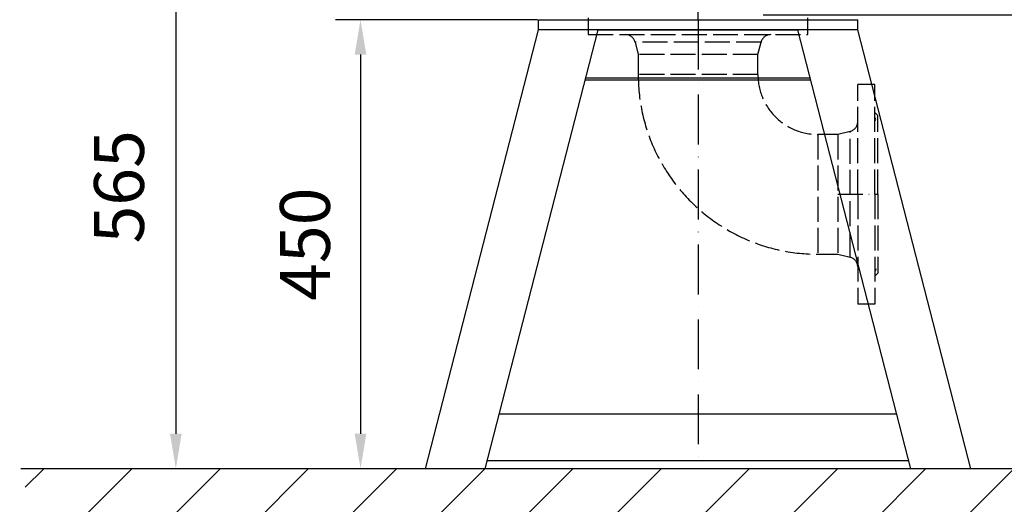
# Model space of a CAD drawing. Extents: x 0 to 9200, y 0 to 5940.
# Drawn here: x 1710 to 2696, y 2183 to 2669 of the extents above; entities that cross this region are included whole.
import ezdxf

# ---------------------------------------------------------------- set-up
doc = ezdxf.new("R2010")
doc.units = 0
doc.header["$LTSCALE"] = 5
for name, pattern in [('GEN3', [6.25, 5, -1.25]), ('GEN7', [15, 10, -2.5, 0, -2.5]), ('GEN7A', [7.5, 5, -1.25, 0, -1.25])]:
    doc.linetypes.add(name, pattern=pattern)
doc.layers.get('0').update_dxf_attribs({"linetype": 'CONTINUOUS'})
doc.layers.get('DEFPOINTS').update_dxf_attribs({"linetype": 'CONTINUOUS'})
for name, color, linetype in [('3', 6, 'GEN3'), ('7', 4, 'GEN7'), ('7A', 4, 'GEN7A'), ('8', 1, 'CONTINUOUS')]:
    doc.layers.add(name, color=color, linetype=linetype)
doc.styles.add('ISO', font='GENISO.SHX')
doc.dimstyles.new('GEN-ISO', dxfattribs={"dimtxt": 50, "dimasz": 50, "dimexe": 40, "dimexo": 1, "dimgap": 30, "dimtad": 0, "dimtih": 1, "dimtoh": 1, "dimdec": 1, "dimtxsty": 'ISO', "dimcen": 2, "dimclrd": 256, "dimclre": 256, "dimclrt": 2, "dimazin": 3, "dimtp": 0.1, "dimtm": 0.1, "dimtfac": 0.05, "dimtdec": 1, "dimtix": 1, "dimtmove": 0, "dimatfit": 3, "dimtolj": 1})

# ---------------------------------------------------------------- blocks, each defined once
blk = doc.blocks.new('*X68')
at = {"layer": '8', "linetype": 'CONTINUOUS'}
for p, q in [((1715.13, 2199.99), (1733.73, 2218.59)), ((1715.13, 2111.6), (1822.12, 2218.59)), ((1715.13, 2023.21), (1910.51, 2218.59)), ((1755.76, 1975.45), (1998.9, 2218.59)), ((1844.15, 1975.45), (2087.29, 2218.59)), ((1932.54, 1975.45), (2175.68, 2218.59)), ((2020.92, 1975.45), (2264.06, 2218.59)), ((2109.31, 1975.45), (2352.45, 2218.59)), ((2197.7, 1975.45), (2440.84, 2218.59)), ((2286.09, 1975.45), (2529.23, 2218.59)), ((2374.48, 1975.45), (2617.62, 2218.59)), ((2462.87, 1975.45), (2706.01, 2218.59))]:
    blk.add_line(p, q, dxfattribs=at)
blk = doc.blocks.new('*D28')
at = {"layer": '8', "color": 3}
for p, q in [((2228.54, 2668.59), (2026.23, 2668.59)), ((2051.23, 2633.59), (2051.23, 2253.59)), ((2100.18, 2218.59), (2026.23, 2218.59))]:
    blk.add_line(p, q, dxfattribs=at)
for points in [[(2045.39, 2633.59), (2057.06, 2633.59), (2051.23, 2668.59)], [(2045.39, 2253.59), (2057.06, 2253.59), (2051.23, 2218.59)]]:
    blk.add_solid(points, dxfattribs=at)
at = {"layer": 'DEFPOINTS', "color": 0}
for p in [(2229.54, 2668.59), (2051.23, 2218.59), (2101.18, 2218.59)]:
    blk.add_point(p, dxfattribs=at)
at = {"layer": '8', "color": 2, "insert": (1995.54, 2443.59), "char_height": 50, "attachment_point": 5, "rotation": 90, "style": 'ISO'}
blk.add_mtext('\\A1;450', dxfattribs=at)
blk = doc.blocks.new('*D37')
at = {"color": 3}
for p, q in [((2138.54, 2783.59), (1841.11, 2783.59)), ((1866.11, 2748.59), (1866.11, 2253.59)), ((1997.9, 2218.59), (1841.11, 2218.59))]:
    blk.add_line(p, q, dxfattribs=at)
for points in [[(1860.28, 2748.59), (1871.95, 2748.59), (1866.11, 2783.59)], [(1860.28, 2253.59), (1871.95, 2253.59), (1866.11, 2218.59)]]:
    blk.add_solid(points, dxfattribs=at)
at = {"layer": 'DEFPOINTS', "color": 0}
for p in [(2139.54, 2783.59), (1866.11, 2218.59), (1998.9, 2218.59)]:
    blk.add_point(p, dxfattribs=at)
at = {"color": 2, "insert": (1809.16, 2501.09), "char_height": 50, "attachment_point": 5, "rotation": 90, "style": 'ISO'}
blk.add_mtext('\\A1;565', dxfattribs=at)
blk = doc.blocks.new('*D38')
at = {"color": 3}
for p, q in [((2454.67, 2673.59), (2848.54, 2673.59)), ((2823.54, 2253.59), (2823.54, 2638.59)), ((2707.01, 2218.59), (2848.54, 2218.59))]:
    blk.add_line(p, q, dxfattribs=at)
for points in [[(2817.71, 2638.59), (2829.37, 2638.59), (2823.54, 2673.59)], [(2817.71, 2253.59), (2829.37, 2253.59), (2823.54, 2218.59)]]:
    blk.add_solid(points, dxfattribs=at)
at = {"layer": 'DEFPOINTS', "color": 0}
for p in [(2453.67, 2673.59), (2823.54, 2673.59), (2706.01, 2218.59)]:
    blk.add_point(p, dxfattribs=at)
at = {"color": 2, "insert": (2767.87, 2446.09), "char_height": 50, "attachment_point": 5, "rotation": 90, "style": 'ISO'}
blk.add_mtext('\\A1;455', dxfattribs=at)
blk = doc.blocks.new('*D40')
at = {"color": 3}
for p, q in [((2532.42, 2871.49), (3051.72, 2871.49)), ((3026.72, 2836.49), (3026.72, 2253.59)), ((2707.01, 2218.59), (3051.72, 2218.59))]:
    blk.add_line(p, q, dxfattribs=at)
for points in [[(3020.89, 2836.49), (3032.55, 2836.49), (3026.72, 2871.49)], [(3020.89, 2253.59), (3032.55, 2253.59), (3026.72, 2218.59)]]:
    blk.add_solid(points, dxfattribs=at)
at = {"layer": 'DEFPOINTS', "color": 0}
for p in [(2531.42, 2871.49), (2706.01, 2218.59), (3026.72, 2218.59)]:
    blk.add_point(p, dxfattribs=at)
at = {"color": 2, "insert": (2969.77, 2545.04), "char_height": 50, "attachment_point": 5, "rotation": 90, "style": 'ISO'}
blk.add_mtext('\\A1;653', dxfattribs=at)
blk = doc.blocks.new('*D41')
at = {"color": 3}
for p, q in [((2376.54, 3384.35), (3269.79, 3384.35)), ((3244.79, 3349.35), (3244.79, 2253.59)), ((2778.77, 2218.59), (3269.79, 2218.59))]:
    blk.add_line(p, q, dxfattribs=at)
for points in [[(3238.96, 3349.35), (3250.62, 3349.35), (3244.79, 3384.35)], [(3238.96, 2253.59), (3250.62, 2253.59), (3244.79, 2218.59)]]:
    blk.add_solid(points, dxfattribs=at)
at = {"layer": 'DEFPOINTS', "color": 0}
for p in [(2375.54, 3384.35), (2777.77, 2218.59), (3244.79, 2218.59)]:
    blk.add_point(p, dxfattribs=at)
at = {"color": 2, "insert": (3188.51, 2801.47), "char_height": 50, "attachment_point": 5, "rotation": 90, "style": 'ISO'}
blk.add_mtext('\\A1;1166', dxfattribs=at)

msp = doc.modelspace()

# ---------------------------------------------------------------- linework, layer by layer
at = {"color": 7, "linetype": 'CONTINUOUS'}
for p, q in [((2229.54, 2668.59), (2549.54, 2668.59)), ((2229.54, 2658.69), (2229.54, 2668.59)), ((2549.54, 2658.69), (2549.54, 2668.59)), ((2116.3, 2218.59), (2229.54, 2658.59)), ((2176.3, 2218.59), (2289.54, 2658.59)), ((2229.54, 2658.69), (2549.54, 2658.69)), ((2229.64, 2658.59), (2229.54, 2658.69)), ((2289.54, 2658.59), (2229.54, 2658.59)), ((2289.52, 2658.49), (2489.57, 2658.49)), ((2489.54, 2658.59), (2289.54, 2658.59)), ((2602.78, 2218.59), (2489.54, 2658.59)), ((2549.54, 2658.59), (2489.54, 2658.59)), ((2549.44, 2658.59), (2549.54, 2658.69)), ((2662.78, 2218.59), (2549.54, 2658.59)), ((2502.54, 2608.08), (2276.54, 2608.08)), ((2502.03, 2610.07), (2277.05, 2610.07)), ((2588.7, 2273.31), (2190.38, 2273.31)), ((2600.72, 2226.59), (2178.36, 2226.59)), ((2176.3, 2218.59), (2116.3, 2218.59)), ((2602.78, 2218.59), (2176.3, 2218.59)), ((2662.78, 2218.59), (2602.78, 2218.59)), ((2662.78, 2218.59), (2602.78, 2218.59))]:
    msp.add_line(p, q, dxfattribs=at)
msp.add_line((3250.33, 2218.59), (1710.95, 2218.59))
for points in [[(2380.54, 2658.59), (2380.54, 2658.49)], [(2398.54, 2658.49), (2398.54, 2658.59)]]:
    msp.add_open_spline(points, degree=1, dxfattribs=at)
at = {"layer": '3'}
for p, q in [((2279.54, 2670.59), (2279.54, 2653.59)), ((2499.54, 2653.59), (2499.54, 2670.59)), ((2279.54, 2653.59), (2499.54, 2653.59)), ((2452.65, 2646.01), (2326.43, 2646.01)), ((2326.43, 2646.01), (2329.54, 2633.59)), ((2449.54, 2633.59), (2452.65, 2646.01)), ((2449.54, 2633.59), (2329.54, 2633.59)), ((2329.54, 2633.59), (2329.54, 2613.59)), ((2449.54, 2613.59), (2449.54, 2633.59)), ((2449.54, 2613.59), (2329.54, 2613.59)), ((2549.54, 2493.59), (2549.54, 2603.59)), ((2566.54, 2603.59), (2549.54, 2603.59)), ((2566.54, 2603.59), (2549.54, 2603.59)), ((2566.54, 2493.59), (2566.54, 2603.59)), ((2566.54, 2575.59), (2569.54, 2572.59)), ((2569.54, 2493.59), (2569.54, 2572.59)), ((2541.97, 2556.69), (2529.54, 2553.59)), ((2541.97, 2430.48), (2541.97, 2556.69)), ((2509.54, 2553.59), (2509.54, 2433.59)), ((2529.54, 2553.59), (2509.54, 2553.59)), ((2529.54, 2553.59), (2529.54, 2433.59)), ((2549.54, 2493.59), (2549.54, 2383.59)), ((2566.54, 2493.59), (2566.54, 2383.59)), ((2569.54, 2493.59), (2569.54, 2414.59)), ((2509.54, 2433.59), (2529.54, 2433.59)), ((2529.54, 2433.59), (2541.97, 2430.48)), ((2566.54, 2411.59), (2569.54, 2414.59)), ((2566.54, 2383.59), (2549.54, 2383.59))]:
    msp.add_line(p, q, dxfattribs=at)
for points in [[(2566.73, 2567.78), (2567.31, 2567.88), (2567.54, 2568.54), (2567.2, 2569.59), (2566.54, 2570.76)], [(2566.73, 2419.39), (2567.31, 2419.3), (2567.54, 2418.64), (2567.2, 2417.59), (2566.54, 2416.41)]]:
    msp.add_lwpolyline(points, dxfattribs=at)
for centre, radius, start, end in [((2316.73, 2643.59), 10, 14.03624, 90), ((2462.35, 2643.59), 10, 90, 165.96376), ((2509.54, 2613.59), 180, 180, 270), ((2509.54, 2613.59), 60, 180, 270), ((2539.54, 2566.4), 10, 284.03624, 0), ((2539.54, 2420.78), 10, 0, 75.96376)]:
    msp.add_arc(centre, radius, start, end, dxfattribs=at)
at = {"layer": '7'}
for q in [(2389.54, 3384.35), (2389.54, 2218.59)]:
    msp.add_line((2389.54, 2668.59), q, dxfattribs=at)
at = {"layer": '7A'}
msp.add_line((2529.54, 2493.59), (2569.54, 2493.59), dxfattribs=at)
at = {"layer": 'DEFPOINTS', "color": 0, "linetype": 'BYBLOCK'}
for p in [(1709.64, 2489.21), (1729.64, 2489.21), (1889.64, 2489.21), (1909.64, 2489.21)]:
    msp.add_point(p, dxfattribs=at)

# ---------------------------------------------------------------- block references
at = {"layer": '8', "linetype": 'CONTINUOUS'}
msp.add_blockref('*X68', (0, 0), dxfattribs=at)

# ---------------------------------------------------------------- dimensions: what is measured, and where the dimension line sits
for base, p1, p2, override, picture, middle in [((3244.79, 2218.59), (2375.54, 3384.35), (2777.77, 2218.59), {"dimasz": 35, "dimexe": 25, "dimtad": 1, "dimtih": 0, "dimtoh": 0, "dimdec": 0, "dimclrd": 3, "dimclre": 3, "dimadec": 2, "dimazin": 2, "dimlwd": 25, "dimlwe": 25}, '*D41', (3188.51, 2801.47)), ((3026.72, 2218.59), (2531.42, 2871.49), (2706.01, 2218.59), {"dimasz": 35, "dimexe": 25, "dimtad": 1, "dimtih": 0, "dimtoh": 0, "dimdec": 0, "dimclrd": 3, "dimclre": 3, "dimadec": 2, "dimazin": 2, "dimlwd": 25, "dimlwe": 25}, '*D40', (2969.77, 2545.04)), ((1866.11, 2218.59), (2139.54, 2783.59), (1998.9, 2218.59), {"dimasz": 35, "dimexe": 25, "dimtad": 1, "dimtih": 0, "dimtoh": 0, "dimclrd": 3, "dimclre": 3, "dimadec": 2, "dimazin": 2, "dimlwd": 25, "dimlwe": 25}, '*D37', (1809.16, 2501.09)), ((2823.54, 2673.59), (2706.01, 2218.59), (2453.67, 2673.59), {"dimasz": 35, "dimexe": 25, "dimtad": 1, "dimtih": 0, "dimtoh": 0, "dimclrd": 3, "dimclre": 3, "dimadec": 2, "dimazin": 2, "dimlwd": 25, "dimlwe": 25}, '*D38', (2767.87, 2446.09))]:
    dim = msp.add_linear_dim(base=base, p1=p1, p2=p2, angle=90, dimstyle='GEN-ISO', override=override)
    dim.commit()
    dim.dimension.update_dxf_attribs({"geometry": picture, "text_midpoint": middle})
at = {"layer": '8'}
dim = msp.add_linear_dim(base=(2051.23, 2218.59), p1=(2229.54, 2668.59), p2=(2101.18, 2218.59), angle=90, dimstyle='GEN-ISO', override={"dimasz": 35, "dimexe": 25, "dimtad": 1, "dimtih": 0, "dimtoh": 0, "dimclrd": 3, "dimclre": 3, "dimadec": 2, "dimazin": 2, "dimlwd": 25, "dimlwe": 25}, dxfattribs=at)
dim.commit()
dim.dimension.update_dxf_attribs({"geometry": '*D28', "text_midpoint": (1995.54, 2443.59)})

doc.saveas('drawing.dxf')
